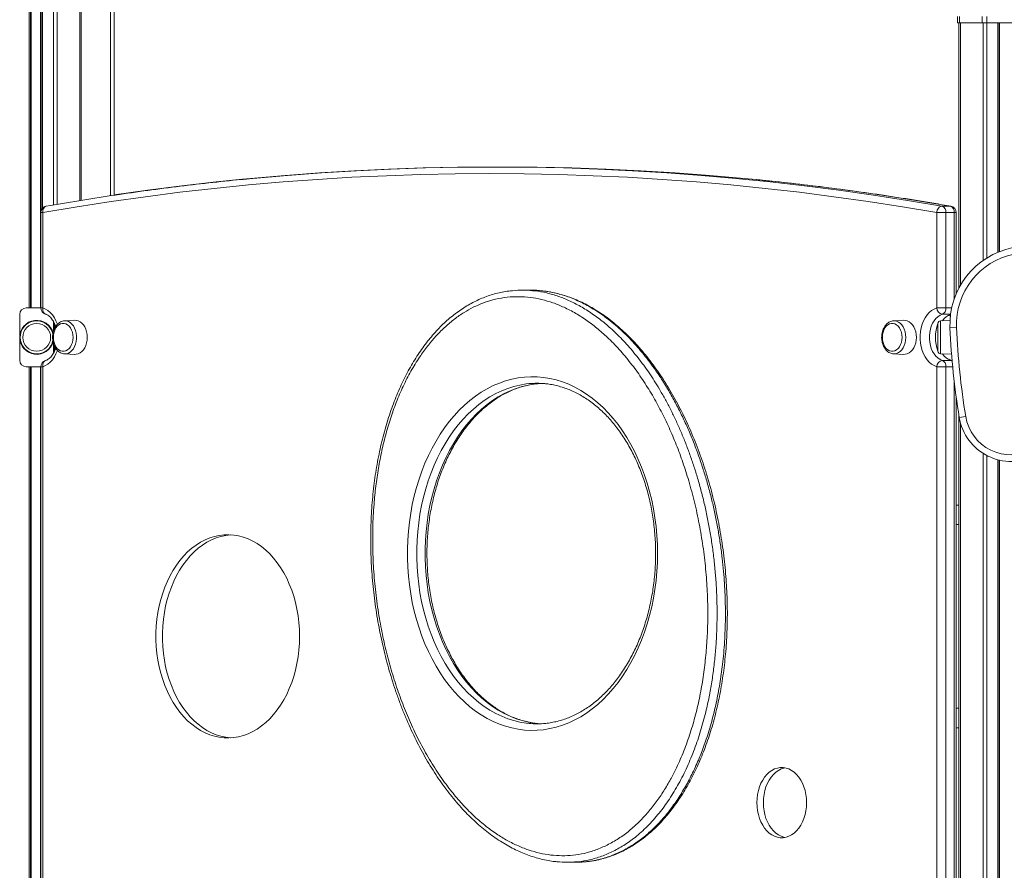
# Model space of a CAD drawing. Units: millimetres. Extents: x -11944 to 22326, y -5684 to 4845.
# Drawn here: x 7177 to 7928, y 3045 to 3694 of the extents above; entities that cross this region are included whole.
import ezdxf

# ---------------------------------------------------------------- set-up
doc = ezdxf.new("R2010")
doc.units = ezdxf.units.MM

msp = doc.modelspace()

# ---------------------------------------------------------------- linework, layer by layer
at = {"color": 8, "linetype": 'Continuous', "lineweight": 15}
for p, q in [((7183.9, 3474.15), (7183.9, 4749.08)), ((7185.23, 3474.15), (7185.23, 4745.61)), ((7192.57, 3474.15), (7192.57, 4743.72)), ((7193.9, 3550.04), (7193.9, 4746.5)), ((7202.25, 3552.67), (7202.25, 4744.36)), ((7205.07, 3553.15), (7205.07, 4743.33)), ((7222.36, 3556.06), (7222.36, 4734.43)), ((7245.81, 3559.72), (7245.81, 3896.65)), ((7894.7, 3691.65), (7894.7, 3491.4)), ((7911.99, 3691.65), (7911.99, 3510.34)), ((7914.82, 3691.65), (7914.82, 3512.22)), ((7923.16, 3691.65), (7923.16, 3516.57)), ((7924.49, 3691.65), (7924.49, 3517.12)), ((7887.33, 3551.76), (7886.9, 3551.8)), ((7192.74, 3546.84), (7194.2, 3546.84)), ((7890, 3481.14), (7890, 3546.84)), ((7891.46, 3546.84), (7890, 3546.84)), ((7192.74, 3474.1), (7194.2, 3474.1)), ((7883.63, 3474.1), (7888.01, 3474.1)), ((7887.16, 3469.22), (7880.87, 3469.22)), ((7202.45, 3456.58), (7202.45, 3463.69)), ((7203.15, 3458.39), (7203.15, 3462.34)), ((7879.46, 3464.26), (7879.46, 3439.04)), ((7202.45, 3439.57), (7202.45, 3446.71)), ((7203.15, 3440.94), (7203.15, 3444.91)), ((7183.9, 1741.65), (7183.9, 3429.15)), ((7185.23, 1741.65), (7185.23, 3429.15)), ((7192.57, 1741.65), (7192.57, 3429.15)), ((7192.74, 3429.2), (7194.2, 3429.2)), ((7888.72, 3429.2), (7883.63, 3429.2)), ((7890, 2950.4), (7890, 3417.15)), ((7894.7, 3386.17), (7894.7, 2445.34)), ((7911.99, 3363.05), (7911.99, 2476.44)), ((7914.82, 3361.44), (7914.82, 2481.76)), ((7923.16, 3358.24), (7923.16, 2497.88)), ((7924.49, 3357.92), (7924.49, 2500.51)), ((7891.46, 3323.65), (7893.53, 3323.65)), ((7891.46, 3153.65), (7893.53, 3153.65))]:
    msp.add_line(p, q, dxfattribs=at)
at = {"color": 7, "linetype": 'Continuous', "lineweight": 15}
for p, q in [((7184.9, 3474.15), (7184.9, 4748.56)), ((7192.9, 3548.1), (7192.9, 4746.5)), ((7223.53, 3556.24), (7223.53, 4733.4)), ((7248.81, 3896.65), (7248.81, 3560.16)), ((7892.53, 3696.65), (7892.53, 3691.65)), ((7892.53, 3691.65), (7894, 3691.65)), ((7893.53, 3691.65), (7893.53, 3489.27)), ((7894, 3696.65), (7894, 3691.65)), ((7894, 3691.65), (7911.28, 3691.65)), ((7911.28, 3696.65), (7911.28, 3691.65)), ((7911.28, 3691.65), (7914.82, 3691.65)), ((7914.82, 3696.65), (7914.82, 3691.65)), ((7914.82, 3691.65), (7941.51, 3691.65)), ((7924.16, 3691.65), (7924.16, 3516.98)), ((7538.92, 3581.65), (7537.13, 3581.65)), ((7545.28, 3581.65), (7538.92, 3581.65)), ((7880.53, 3551.8), (7886.9, 3551.8)), ((7192.74, 3546.84), (7192.74, 3474.1)), ((7194.2, 3546.84), (7194.2, 3474.1)), ((7876.56, 3474.1), (7876.56, 3546.84)), ((7883.63, 3546.84), (7876.56, 3546.84)), ((7883.63, 3546.84), (7883.63, 3474.1)), ((7883.63, 3546.84), (7890, 3546.84)), ((7891.46, 3484.92), (7891.46, 3546.84)), ((7566.71, 3487.7), (7560.34, 3487.7)), ((7181.57, 3474.15), (7192.74, 3474.15)), ((7883.63, 3474.1), (7876.56, 3474.1)), ((7176.57, 3434.15), (7176.57, 3469.15)), ((7218.63, 3464.64), (7210.81, 3464.26)), ((7851.49, 3464.64), (7843.67, 3464.26)), ((7877.53, 3451.65), (7877.53, 3462.26)), ((7886.73, 3464.52), (7879.46, 3464.26)), ((7891.69, 3459.04), (7886.7, 3458.83)), ((7877.53, 3441.04), (7877.53, 3451.65)), ((7210.81, 3439.04), (7218.63, 3438.66)), ((7210.96, 3439.04), (7210.81, 3439.04)), ((7843.67, 3439.04), (7843.46, 3439.06)), ((7843.67, 3439.04), (7851.49, 3438.66)), ((7879.46, 3439.04), (7887.9, 3438.74)), ((7181.57, 3429.15), (7192.74, 3429.15)), ((7184.9, 1741.65), (7184.9, 3429.15)), ((7192.74, 3429.2), (7192.74, 2950.4)), ((7194.2, 3429.2), (7194.2, 2950.4)), ((7876.56, 2950.4), (7876.56, 3429.2)), ((7883.63, 3429.2), (7876.56, 3429.2)), ((7880.87, 3434.08), (7887.23, 3434.08)), ((7883.63, 3429.2), (7883.63, 2950.4)), ((7888.3, 3433.85), (7887.96, 3433.97)), ((7891.46, 2950.4), (7891.46, 3405.61)), ((7893.53, 3391.8), (7893.53, 2443.31)), ((7893.76, 3390.44), (7898.69, 3391.25)), ((7924.16, 3357.99), (7924.16, 2499.86)), ((7891.46, 3308.65), (7893.53, 3308.65)), ((7891.46, 3168.65), (7893.53, 3168.65)), ((7594.56, 3050.89), (7600.93, 3050.89))]:
    msp.add_line(p, q, dxfattribs=at)
at = {"color": 7, "linetype": 'Continuous', "lineweight": 15, "flags": 128}
for points in [[(7537.13, 3581.65), (7510.79, 3581.47), (7484.45, 3580.94), (7458.11, 3580.06), (7431.78, 3578.82), (7405.46, 3577.23), (7379.15, 3575.29), (7352.86, 3572.99), (7346.69, 3572.4)], [(7347.07, 3572.26), (7354.64, 3572.99), (7380.93, 3575.29), (7407.24, 3577.23), (7433.56, 3578.82), (7459.89, 3580.06), (7486.23, 3580.94), (7512.57, 3581.47), (7538.92, 3581.65), (7565.26, 3581.47), (7591.6, 3580.94), (7617.94, 3580.06), (7644.27, 3578.82), (7670.59, 3577.23), (7696.9, 3575.29), (7723.2, 3572.99), (7730.79, 3572.26)], [(7738.64, 3572.11), (7729.56, 3572.99), (7703.27, 3575.29), (7676.96, 3577.23), (7650.64, 3578.82), (7624.31, 3580.06), (7597.97, 3580.94), (7571.63, 3581.47), (7545.28, 3581.65)], [(7876.56, 3546.84), (7850.44, 3551.24), (7824.28, 3555.3), (7798.1, 3559), (7771.9, 3562.35), (7745.67, 3565.35), (7719.43, 3568), (7693.17, 3570.29), (7666.89, 3572.24), (7640.6, 3573.82), (7614.31, 3575.06), (7588, 3575.94), (7561.69, 3576.47), (7535.38, 3576.65), (7509.07, 3576.47), (7482.76, 3575.94), (7456.46, 3575.06), (7430.16, 3573.82), (7403.88, 3572.24), (7377.6, 3570.29), (7351.34, 3568), (7325.09, 3565.35), (7298.87, 3562.35), (7272.67, 3559), (7246.48, 3555.3), (7220.33, 3551.24), (7194.2, 3546.84)], [(7880.53, 3551.8), (7879.83, 3551.71), (7879.15, 3551.42), (7878.5, 3550.96), (7877.91, 3550.35), (7877.4, 3549.6), (7877, 3548.74), (7876.71, 3547.81), (7876.56, 3546.84)], [(7876.56, 3429.2), (7874.55, 3430.03), (7872.64, 3431.21), (7870.84, 3432.74), (7869.2, 3434.57), (7867.74, 3436.69), (7866.49, 3439.06), (7865.46, 3441.63), (7864.67, 3444.38), (7864.14, 3447.24), (7863.87, 3450.17), (7863.87, 3453.13), (7864.14, 3456.06), (7864.67, 3458.92), (7865.46, 3461.67), (7866.49, 3464.24), (7867.74, 3466.61), (7869.2, 3468.73), (7870.84, 3470.56), (7872.64, 3472.09), (7874.55, 3473.27), (7876.56, 3474.1)], [(7880.87, 3469.22), (7879.13, 3468.49), (7877.49, 3467.41), (7875.97, 3466.02), (7874.61, 3464.34), (7873.43, 3462.4), (7872.45, 3460.25), (7871.7, 3457.92), (7871.19, 3455.46), (7870.94, 3452.93), (7870.94, 3450.37), (7871.19, 3447.84), (7871.7, 3445.38), (7872.45, 3443.05), (7873.43, 3440.9), (7874.61, 3438.96), (7875.97, 3437.28), (7877.49, 3435.89), (7879.13, 3434.81), (7880.87, 3434.08)], [(7217.27, 3451.65), (7217.14, 3453.6), (7216.76, 3455.48), (7216.14, 3457.24), (7215.31, 3458.8), (7214.28, 3460.12), (7213.11, 3461.15), (7211.81, 3461.86), (7210.45, 3462.22), (7209.07, 3462.22), (7207.71, 3461.86), (7206.41, 3461.15), (7205.24, 3460.12), (7204.21, 3458.8), (7203.38, 3457.24), (7202.76, 3455.48), (7202.38, 3453.6), (7202.25, 3451.65), (7202.38, 3449.7), (7202.76, 3447.82), (7203.38, 3446.06), (7204.21, 3444.5), (7205.24, 3443.18), (7206.41, 3442.15), (7207.71, 3441.44), (7209.07, 3441.08), (7210.45, 3441.08), (7211.81, 3441.44), (7213.11, 3442.15), (7214.28, 3443.18), (7215.31, 3444.5), (7216.14, 3446.06), (7216.76, 3447.82), (7217.14, 3449.7), (7217.27, 3451.65)], [(7228.15, 3451.65), (7228.02, 3453.79), (7227.65, 3455.87), (7227.04, 3457.84), (7226.21, 3459.63), (7225.18, 3461.21), (7223.98, 3462.53), (7222.65, 3463.56), (7221.21, 3464.25), (7219.71, 3464.61), (7218.63, 3464.64)], [(7835.12, 3451.65), (7835.24, 3449.7), (7835.62, 3447.82), (7836.24, 3446.06), (7837.07, 3444.5), (7838.1, 3443.18), (7839.28, 3442.15), (7840.57, 3441.44), (7841.93, 3441.08), (7843.31, 3441.08), (7844.67, 3441.44), (7845.97, 3442.15), (7847.14, 3443.18), (7848.17, 3444.5), (7849, 3446.06), (7849.62, 3447.82), (7850, 3449.7), (7850.13, 3451.65), (7850, 3453.6), (7849.62, 3455.48), (7849, 3457.24), (7848.17, 3458.8), (7847.14, 3460.12), (7845.97, 3461.15), (7844.67, 3461.86), (7843.31, 3462.22), (7841.93, 3462.22), (7840.57, 3461.86), (7839.28, 3461.15), (7838.1, 3460.12), (7837.07, 3458.8), (7836.24, 3457.24), (7835.62, 3455.48), (7835.24, 3453.6), (7835.12, 3451.65)], [(7851.49, 3438.66), (7852.57, 3438.69), (7854.07, 3439.05), (7855.51, 3439.75), (7856.84, 3440.77), (7858.04, 3442.09), (7859.07, 3443.67), (7859.9, 3445.46), (7860.51, 3447.43), (7860.88, 3449.51), (7861.01, 3451.65), (7860.88, 3453.79), (7860.51, 3455.87), (7859.9, 3457.84), (7859.07, 3459.63), (7858.04, 3461.21), (7856.84, 3462.53), (7855.51, 3463.56), (7854.07, 3464.25), (7852.57, 3464.61), (7851.49, 3464.64)], [(7218.63, 3438.66), (7219.71, 3438.69), (7221.21, 3439.05), (7222.65, 3439.75), (7223.98, 3440.77), (7225.18, 3442.09), (7226.21, 3443.67), (7227.04, 3445.46), (7227.65, 3447.43), (7228.02, 3449.51), (7228.15, 3451.65)], [(7663.46, 3286.58), (7663.34, 3279.69), (7662.96, 3272.82), (7662.34, 3265.98), (7661.47, 3259.19), (7660.36, 3252.48), (7659.01, 3245.85), (7657.42, 3239.33), (7655.6, 3232.94), (7653.55, 3226.68), (7651.27, 3220.58), (7648.78, 3214.65), (7646.08, 3208.92), (7643.17, 3203.38), (7640.07, 3198.06), (7636.78, 3192.97), (7633.31, 3188.13), (7629.67, 3183.54), (7625.87, 3179.22), (7621.92, 3175.18), (7617.83, 3171.43), (7613.6, 3167.98), (7609.26, 3164.85), (7604.81, 3162.03), (7600.27, 3159.53), (7595.64, 3157.37), (7590.94, 3155.54), (7586.18, 3154.05), (7581.37, 3152.91), (7576.52, 3152.12), (7571.66, 3151.68), (7566.78, 3151.59), (7561.91, 3151.86), (7557.05, 3152.47), (7552.23, 3153.44), (7547.44, 3154.75), (7542.71, 3156.41), (7538.04, 3158.41), (7533.45, 3160.74), (7528.95, 3163.4), (7524.55, 3166.38), (7520.27, 3169.67), (7516.11, 3173.27), (7512.09, 3177.16), (7508.21, 3181.34), (7504.49, 3185.8), (7500.93, 3190.52), (7497.55, 3195.48), (7494.36, 3200.69), (7491.35, 3206.12), (7488.55, 3211.76), (7485.95, 3217.6), (7483.56, 3223.61), (7481.4, 3229.79), (7479.46, 3236.12), (7477.76, 3242.58), (7476.28, 3249.15), (7475.05, 3255.82), (7474.06, 3262.58), (7473.32, 3269.39), (7472.82, 3276.25), (7472.57, 3283.14), (7472.57, 3290.03), (7472.82, 3296.92), (7473.32, 3303.78), (7474.06, 3310.59), (7475.05, 3317.34), (7476.28, 3324.02), (7477.76, 3330.59), (7479.46, 3337.05), (7481.4, 3343.38), (7483.56, 3349.56), (7485.95, 3355.57), (7488.55, 3361.41), (7491.35, 3367.05), (7494.36, 3372.48), (7497.55, 3377.68), (7500.93, 3382.65), (7504.49, 3387.37), (7508.21, 3391.82), (7512.09, 3396), (7516.11, 3399.9), (7520.27, 3403.5), (7524.55, 3406.79), (7528.95, 3409.77), (7533.45, 3412.43), (7538.04, 3414.76), (7542.71, 3416.76), (7547.44, 3418.41), (7552.23, 3419.73), (7557.05, 3420.69), (7561.91, 3421.31), (7566.78, 3421.57), (7571.66, 3421.48), (7576.52, 3421.04), (7581.37, 3420.25), (7586.18, 3419.11), (7590.94, 3417.63), (7595.64, 3415.8), (7600.27, 3413.64), (7604.81, 3411.14), (7609.26, 3408.32), (7613.6, 3405.18), (7617.83, 3401.73), (7621.92, 3397.99), (7625.87, 3393.95), (7629.67, 3389.63), (7633.31, 3385.04), (7636.78, 3380.2), (7640.07, 3375.11), (7643.17, 3369.79), (7646.08, 3364.25), (7648.78, 3358.51), (7651.27, 3352.59), (7653.55, 3346.49), (7655.6, 3340.23), (7657.42, 3333.83), (7659.01, 3327.32), (7660.36, 3320.69), (7661.47, 3313.98), (7662.34, 3307.19), (7662.96, 3300.35), (7663.34, 3293.48), (7663.46, 3286.58)], [(7571.84, 3416.3), (7574.32, 3416.48), (7574.72, 3416.51)], [(7390.21, 3223.39), (7390.09, 3228.63), (7389.71, 3233.84), (7389.09, 3239.01), (7388.22, 3244.1), (7387.11, 3249.1), (7385.76, 3253.98), (7384.19, 3258.73), (7382.39, 3263.31), (7380.38, 3267.71), (7378.16, 3271.91), (7375.75, 3275.88), (7373.15, 3279.62), (7370.38, 3283.1), (7367.45, 3286.31), (7364.37, 3289.23), (7361.16, 3291.85), (7357.84, 3294.15), (7354.41, 3296.14), (7350.89, 3297.79), (7347.3, 3299.11), (7343.66, 3300.07), (7339.98, 3300.69), (7336.28, 3300.96), (7332.58, 3300.87), (7328.88, 3300.43), (7325.22, 3299.63), (7321.61, 3298.49), (7318.05, 3297.01), (7314.58, 3295.19), (7311.2, 3293.04), (7307.93, 3290.57), (7304.78, 3287.8), (7301.78, 3284.74), (7298.93, 3281.39), (7296.24, 3277.78), (7293.73, 3273.92), (7291.42, 3269.83), (7289.3, 3265.53), (7287.39, 3261.04), (7285.71, 3256.37), (7284.24, 3251.56), (7283.02, 3246.61), (7282.03, 3241.56), (7281.28, 3236.43), (7280.78, 3231.24), (7280.53, 3226.01), (7280.53, 3220.77), (7280.78, 3215.54), (7281.28, 3210.35), (7282.03, 3205.22), (7283.02, 3200.17), (7284.24, 3195.22), (7285.71, 3190.41), (7287.39, 3185.74), (7289.3, 3181.25), (7291.42, 3176.95), (7293.73, 3172.86), (7296.24, 3169), (7298.93, 3165.39), (7301.78, 3162.05), (7304.78, 3158.98), (7307.93, 3156.21), (7311.2, 3153.74), (7314.58, 3151.59), (7318.05, 3149.77), (7321.61, 3148.29), (7325.22, 3147.15), (7328.88, 3146.36), (7332.58, 3145.91), (7336.28, 3145.83), (7339.98, 3146.09), (7343.66, 3146.71), (7347.3, 3147.68), (7350.89, 3148.99), (7354.41, 3150.64), (7357.84, 3152.63), (7361.16, 3154.94), (7364.37, 3157.56), (7367.45, 3160.48), (7370.38, 3163.68), (7373.15, 3167.16), (7375.75, 3170.9), (7378.16, 3174.88), (7380.38, 3179.07), (7382.39, 3183.47), (7384.19, 3188.06), (7385.76, 3192.8), (7387.11, 3197.68), (7388.22, 3202.68), (7389.09, 3207.77), (7389.71, 3212.94), (7390.09, 3218.15), (7390.21, 3223.39)], [(7337.83, 3300.89), (7337.53, 3300.87), (7333.83, 3300.43), (7330.17, 3299.63), (7326.56, 3298.49), (7323, 3297.01), (7319.53, 3295.19), (7316.15, 3293.04), (7312.88, 3290.57), (7309.73, 3287.8), (7306.73, 3284.74), (7303.88, 3281.39), (7301.19, 3277.78), (7298.68, 3273.92), (7296.37, 3269.83), (7294.25, 3265.53), (7292.34, 3261.04), (7290.65, 3256.37), (7289.19, 3251.56), (7287.97, 3246.61), (7286.98, 3241.56), (7286.23, 3236.43), (7285.73, 3231.24), (7285.48, 3226.01), (7285.48, 3220.77), (7285.73, 3215.54), (7286.23, 3210.35), (7286.98, 3205.22), (7287.97, 3200.17), (7289.19, 3195.22), (7290.65, 3190.41), (7292.34, 3185.74), (7294.25, 3181.25), (7296.37, 3176.95), (7298.68, 3172.86), (7301.19, 3169), (7303.88, 3165.39), (7306.73, 3162.05), (7309.73, 3158.98), (7312.88, 3156.21), (7316.15, 3153.74), (7319.53, 3151.59), (7323, 3149.77), (7326.56, 3148.29), (7330.17, 3147.15), (7333.83, 3146.36), (7337.53, 3145.91), (7337.83, 3145.89)], [(7574.72, 3156.66), (7574.32, 3156.68), (7571.76, 3156.87)], [(7777.21, 3096.43), (7777.09, 3099.54), (7776.7, 3102.61), (7776.07, 3105.6), (7775.2, 3108.47), (7774.09, 3111.17), (7772.78, 3113.67), (7771.26, 3115.94), (7769.57, 3117.94), (7767.73, 3119.66), (7765.76, 3121.06), (7763.69, 3122.12), (7761.54, 3122.84), (7759.35, 3123.2), (7757.15, 3123.2), (7754.96, 3122.84), (7752.81, 3122.12), (7750.74, 3121.06), (7748.77, 3119.66), (7746.92, 3117.94), (7745.23, 3115.94), (7743.72, 3113.67), (7742.4, 3111.17), (7741.3, 3108.47), (7740.43, 3105.6), (7739.79, 3102.61), (7739.41, 3099.54), (7739.28, 3096.43), (7739.41, 3093.31), (7739.79, 3090.24), (7740.43, 3087.25), (7741.3, 3084.39), (7742.4, 3081.69), (7743.72, 3079.19), (7745.23, 3076.92), (7746.92, 3074.91), (7748.77, 3073.2), (7750.74, 3071.8), (7752.81, 3070.73), (7754.96, 3070.01), (7757.15, 3069.65), (7759.35, 3069.65), (7761.54, 3070.01), (7763.69, 3070.73), (7765.76, 3071.8), (7767.73, 3073.2), (7769.57, 3074.91), (7771.26, 3076.92), (7772.78, 3079.19), (7774.09, 3081.69), (7775.2, 3084.39), (7776.07, 3087.25), (7776.7, 3090.24), (7777.09, 3093.31), (7777.21, 3096.43)], [(7760.72, 3123.02), (7759.9, 3122.84), (7757.76, 3122.12), (7755.69, 3121.06), (7753.72, 3119.66), (7751.87, 3117.94), (7750.18, 3115.94), (7748.67, 3113.67), (7747.35, 3111.17), (7746.25, 3108.47), (7745.38, 3105.6), (7744.74, 3102.61), (7744.36, 3099.54), (7744.23, 3096.43), (7744.36, 3093.31), (7744.74, 3090.24), (7745.38, 3087.25), (7746.25, 3084.39), (7747.35, 3081.69), (7748.67, 3079.19), (7750.18, 3076.92), (7751.87, 3074.91), (7753.72, 3073.2), (7755.69, 3071.8), (7757.76, 3070.73), (7759.9, 3070.01), (7760.72, 3069.84)]]:
    msp.add_lwpolyline(points, dxfattribs=at)
at = {"color": 8, "linetype": 'Continuous', "lineweight": 15, "flags": 128}
for points in [[(7346.69, 3572.4), (7326.58, 3570.34), (7300.32, 3567.33), (7274.08, 3563.98), (7248.81, 3560.41)], [(7730.79, 3572.26), (7749.47, 3570.34), (7775.73, 3567.33), (7801.97, 3563.98), (7828.19, 3560.27), (7854.37, 3556.21), (7880.53, 3551.8)], [(7886.9, 3551.8), (7860.74, 3556.21), (7834.55, 3560.27), (7808.34, 3563.98), (7782.1, 3567.33), (7755.84, 3570.34), (7738.64, 3572.11)], [(7196.88, 3551.76), (7196.62, 3551.71), (7195.98, 3551.42), (7195.41, 3550.96), (7194.93, 3550.35), (7194.56, 3549.6), (7194.31, 3548.74), (7194.19, 3547.81), (7194.2, 3546.84)], [(7196.22, 3469.34), (7195.68, 3469.59), (7195.14, 3470.04), (7194.7, 3470.65), (7194.37, 3471.39), (7194.18, 3472.23), (7194.12, 3473.15), (7194.2, 3474.1)], [(7194.2, 3474.1), (7196.21, 3473.27), (7198.13, 3472.09), (7199.92, 3470.56), (7201.56, 3468.73), (7203.02, 3466.61), (7204.28, 3464.24), (7205.31, 3461.67), (7205.34, 3461.57)], [(7210.85, 3464.26), (7212.26, 3464.16), (7213.74, 3463.71), (7215.14, 3462.91), (7216.43, 3461.79), (7217.56, 3460.38), (7218.51, 3458.71), (7219.25, 3456.85), (7219.76, 3454.83), (7220.01, 3452.72), (7220.01, 3450.58), (7219.76, 3448.47), (7219.25, 3446.45), (7218.51, 3444.59), (7217.56, 3442.92), (7216.43, 3441.51), (7215.14, 3440.39), (7213.74, 3439.59), (7212.26, 3439.14), (7210.96, 3439.04)], [(7843.65, 3464.25), (7844.36, 3464.25), (7845.86, 3463.98), (7847.31, 3463.35), (7848.66, 3462.39), (7849.88, 3461.12), (7850.93, 3459.57), (7851.77, 3457.8), (7852.4, 3455.85), (7852.78, 3453.78), (7852.9, 3451.65)], [(7852.9, 3451.65), (7852.78, 3449.52), (7852.4, 3447.45), (7851.77, 3445.5), (7850.93, 3443.73), (7849.88, 3442.18), (7848.66, 3440.91), (7847.31, 3439.95), (7845.86, 3439.32), (7844.36, 3439.05), (7843.67, 3439.04)], [(7205.34, 3441.73), (7205.31, 3441.63), (7204.28, 3439.06), (7203.02, 3436.69), (7201.56, 3434.57), (7199.92, 3432.74), (7198.13, 3431.21), (7196.21, 3430.03), (7194.2, 3429.2)], [(7196.22, 3433.96), (7195.68, 3433.71), (7195.14, 3433.26), (7194.7, 3432.65), (7194.37, 3431.91), (7194.18, 3431.07), (7194.12, 3430.15), (7194.2, 3429.2)], [(7887.96, 3433.97), (7887.91, 3433.99), (7887.23, 3434.08)], [(7565.46, 3416.3), (7563.19, 3416.05), (7558.45, 3415.26), (7553.75, 3414.13), (7549.09, 3412.65), (7544.5, 3410.83), (7539.97, 3408.68), (7535.53, 3406.2), (7531.19, 3403.39), (7526.96, 3400.28), (7522.85, 3396.85), (7518.87, 3393.13), (7515.03, 3389.12), (7511.34, 3384.83), (7507.81, 3380.28), (7504.46, 3375.48), (7501.29, 3370.43), (7498.31, 3365.16), (7495.52, 3359.68), (7492.94, 3354), (7490.57, 3348.14), (7488.42, 3342.12), (7486.5, 3335.94), (7484.8, 3329.63), (7483.34, 3323.21), (7482.11, 3316.69), (7481.13, 3310.08), (7480.39, 3303.41), (7479.89, 3296.7), (7479.64, 3289.96), (7479.64, 3283.21), (7479.89, 3276.47), (7480.39, 3269.75), (7481.13, 3263.09), (7482.11, 3256.48), (7483.34, 3249.96), (7484.8, 3243.53), (7486.5, 3237.22), (7488.42, 3231.05), (7490.57, 3225.02), (7492.94, 3219.16), (7495.52, 3213.48), (7498.31, 3208), (7501.29, 3202.73), (7504.46, 3197.69), (7507.81, 3192.89), (7511.34, 3188.34), (7515.03, 3184.05), (7518.87, 3180.04), (7522.85, 3176.32), (7526.96, 3172.89), (7531.19, 3169.77), (7535.53, 3166.97), (7539.97, 3164.49), (7544.5, 3162.34), (7549.09, 3160.52), (7553.75, 3159.04), (7558.45, 3157.91), (7563.19, 3157.12), (7565.43, 3156.87)], [(7571.76, 3156.87), (7569.56, 3157.12), (7564.82, 3157.91), (7560.11, 3159.04), (7555.46, 3160.52), (7550.86, 3162.34), (7546.34, 3164.49), (7541.9, 3166.97), (7537.56, 3169.77), (7533.32, 3172.89), (7529.21, 3176.32), (7525.23, 3180.04), (7521.39, 3184.05), (7517.7, 3188.34), (7514.18, 3192.89), (7510.83, 3197.69), (7507.65, 3202.73), (7504.67, 3208), (7501.89, 3213.48), (7499.31, 3219.16), (7496.94, 3225.02), (7494.79, 3231.05), (7492.86, 3237.22), (7491.16, 3243.53), (7489.7, 3249.96), (7488.48, 3256.48), (7487.49, 3263.09), (7486.75, 3269.75), (7486.26, 3276.47), (7486.01, 3283.21), (7486.01, 3289.96), (7486.26, 3296.7), (7486.75, 3303.41), (7487.49, 3310.08), (7488.48, 3316.69), (7489.7, 3323.21), (7491.16, 3329.63), (7492.86, 3335.94), (7494.79, 3342.12), (7496.94, 3348.14), (7499.31, 3354), (7501.89, 3359.68), (7504.67, 3365.16), (7507.65, 3370.43), (7510.83, 3375.48), (7514.18, 3380.28), (7517.7, 3384.83), (7521.39, 3389.12), (7525.23, 3393.13), (7529.21, 3396.85), (7533.32, 3400.28), (7537.56, 3403.39), (7541.9, 3406.2), (7546.34, 3408.68), (7550.86, 3410.83), (7555.46, 3412.65), (7560.11, 3414.13), (7564.82, 3415.26), (7569.56, 3416.05), (7571.84, 3416.3)]]:
    msp.add_lwpolyline(points, dxfattribs=at)
at = {"color": 7, "linetype": 'Continuous', "lineweight": 15}
msp.add_circle((7189.57, 3451.65), 10.61, dxfattribs=at)
for centre, radius, start, end in [((7197.74, 3546.84), 5, 99.94991, 180), ((7878.95, 3547.36), 4.71, 353.63224, 70.36314), ((7885.31, 3547.36), 4.71, 353.63224, 70.36314), ((7886.46, 3546.84), 5, 0, 80.05009), ((7946.64, 3461.35), 60, 101.5988, 182.41366), ((7946.64, 3461.35), 55, 101.5988, 182.41366), ((7181.57, 3469.15), 5, 90, 180), ((7197.74, 3474.1), 5, 180, 252.51712), ((7881.84, 3474.42), 5.29, 183.43141, 259.38783), ((7878.73, 3473.65), 4.92, 295.69195, 5.20619), ((7189.57, 3451.65), 13, 14.47609, 180), ((7904.7, 3451.65), 29.17, 158.659, 201.341), ((7879.53, 3462.26), 2, 92, 180), ((8452.33, 3482.67), 566.14, 182.41366, 189.37608), ((8452.33, 3482.67), 561.14, 182.41366, 189.37608), ((7189.57, 3451.65), 13, 180, 345.13401), ((7879.53, 3441.04), 2, 180, 268), ((7181.57, 3434.15), 5, 180, 270), ((7197.74, 3429.2), 5, 107.48288, 180), ((7881.84, 3428.88), 5.29, 100.61217, 176.56859), ((7878.73, 3429.65), 4.92, 354.79381, 64.30805), ((7571.54, 3351.5), 65.08, 84.86595, 95.35392), ((7933.22, 3396.95), 40, 189.37608, 298.27078), ((7933.22, 3396.95), 35, 189.37608, 298.27078), ((7571.54, 3221.69), 65.11, 264.61528, 275.63551)]:
    msp.add_arc(centre, radius, start, end, dxfattribs=at)
at = {"color": 8, "linetype": 'Continuous', "lineweight": 15}
for centre, radius, start, end in [((7891.46, 3457.34), 12.61, 109.58636, 146.41269), ((7189.57, 3451.65), 12.61, 10.95497, 350.10737), ((7891.59, 3446.12), 12.81, 213.88247, 250.11852), ((7886.24, 3431.09), 3.15, 48.16557, 71.6036)]:
    msp.add_arc(centre, radius, start, end, dxfattribs=at)
at = {"color": 7, "linetype": 'Continuous', "lineweight": 15}
for points, knots in [([(7346.82, 3572.24), (7346.45, 3572.21), (7337.79, 3571.41), (7320.85, 3569.56), (7296.02, 3566.67), (7271.22, 3563.42), (7246.43, 3559.87), (7221.65, 3556.02), (7205.14, 3553.18), (7196.88, 3551.76)], [0, 0, 0, 0, 0.0074929, 0.1728392, 0.3381862, 0.5035341, 0.6688828, 0.8342326, 1, 1, 1, 1]), ([(7887.33, 3551.76), (7882.98, 3552.52), (7870.4, 3554.7), (7849.55, 3558.07), (7824.77, 3561.77), (7799.98, 3565.16), (7775.16, 3568.22), (7754.79, 3570.53), (7742.69, 3571.69), (7738.88, 3572.06)], [0, 0, 0, 0, 0.088013, 0.255038, 0.422061, 0.589084, 0.756105, 0.923126, 1, 1, 1, 1]), ([(7552.69, 3487.27), (7555.48, 3487.5), (7560.62, 3487.93), (7565.75, 3487.45), (7568.11, 3487.23)], [0, 0, 0, 0, 0.5417445, 1, 1, 1, 1]), ([(7574.33, 3487.17), (7573.02, 3487.35), (7570.49, 3487.7), (7567.94, 3487.68), (7566.71, 3487.66)], [0, 0, 0, 0, 0.5144228, 1, 1, 1, 1]), ([(7552.44, 3487.27), (7551.59, 3487.19), (7549.09, 3486.97), (7544.97, 3486.25), (7540.09, 3485.14), (7535.27, 3483.7), (7530.51, 3481.97), (7525.84, 3479.92), (7521.24, 3477.59), (7516.7, 3474.94), (7512.24, 3472.01), (7507.9, 3468.8), (7503.7, 3465.34), (7499.62, 3461.6), (7495.64, 3457.58), (7491.74, 3453.25), (7487.93, 3448.64), (7484.24, 3443.74), (7480.67, 3438.57), (7477.23, 3433.14), (7473.93, 3427.46), (7470.79, 3421.55), (7467.82, 3415.42), (7465.02, 3409.1), (7462.38, 3402.55), (7459.89, 3395.75), (7457.56, 3388.71), (7455.41, 3381.45), (7453.43, 3373.98), (7451.64, 3366.32), (7450.03, 3358.47), (7448.62, 3350.46), (7447.41, 3342.29), (7446.41, 3333.98), (7445.61, 3325.52), (7445.02, 3316.92), (7444.64, 3308.2), (7444.49, 3299.41), (7444.55, 3290.56), (7444.83, 3281.65), (7445.34, 3272.7), (7446.08, 3263.72), (7447.03, 3254.73), (7448.22, 3245.74), (7449.63, 3236.77), (7451.26, 3227.82), (7453.11, 3218.93), (7455.18, 3210.1), (7457.47, 3201.36), (7459.97, 3192.72), (7462.68, 3184.2), (7465.6, 3175.82), (7468.71, 3167.6), (7472, 3159.58), (7475.48, 3151.75), (7479.12, 3144.14), (7482.94, 3136.77), (7486.9, 3129.65), (7491.01, 3122.79), (7495.25, 3116.2), (7499.63, 3109.9), (7504.12, 3103.89), (7508.72, 3098.18), (7513.42, 3092.78), (7518.22, 3087.69), (7523.11, 3082.91), (7528.08, 3078.44), (7533.14, 3074.29), (7538.26, 3070.46), (7543.41, 3066.98), (7548.59, 3063.85), (7553.76, 3061.08), (7558.97, 3058.63), (7564.2, 3056.51), (7569.44, 3054.73), (7574.66, 3053.28), (7579.86, 3052.19), (7583.83, 3051.54), (7586.07, 3051.36), (7586.58, 3051.32)], [0, 0, 0, 0, 0.00573, 0.01685, 0.027928, 0.038995, 0.05009, 0.061048, 0.072064, 0.083191, 0.094361, 0.105484, 0.116491, 0.127502, 0.138687, 0.150017, 0.161491, 0.173101, 0.18484, 0.196696, 0.208654, 0.220696, 0.232803, 0.244951, 0.257178, 0.269714, 0.282411, 0.295274, 0.308305, 0.3215, 0.334857, 0.348367, 0.362019, 0.375795, 0.389726, 0.403914, 0.4182, 0.432587, 0.447076, 0.461666, 0.476356, 0.491142, 0.506019, 0.520981, 0.536019, 0.551126, 0.566289, 0.581499, 0.596742, 0.612005, 0.627276, 0.642566, 0.657771, 0.672929, 0.68802, 0.703024, 0.717925, 0.732706, 0.747358, 0.761869, 0.776233, 0.790446, 0.804506, 0.818413, 0.83217, 0.845781, 0.859254, 0.872595, 0.885817, 0.898923, 0.9116, 0.92417, 0.936617, 0.948923, 0.961078, 0.973073, 0.984904, 0.996572, 1, 1, 1, 1]), ([(7625.04, 3064.03), (7627.95, 3065.6), (7633.78, 3068.76), (7641.74, 3074.67), (7649.02, 3081.18), (7655.6, 3088.19), (7661.8, 3095.9), (7667.58, 3104.22), (7671.57, 3110.87), (7675.84, 3118.67), (7680.28, 3127.77), (7685.6, 3140.94), (7690.15, 3154.67), (7693.92, 3168.79), (7696.91, 3183.19), (7699.18, 3197.82), (7700.76, 3212.66), (7701.67, 3227.62), (7701.93, 3242.6), (7701.52, 3258.38), (7700.33, 3274.93), (7698.26, 3292.17), (7695.39, 3309.2), (7691.75, 3325.92), (7687.55, 3341.57), (7682.88, 3356.14), (7677.87, 3369.69), (7672.3, 3382.81), (7666.21, 3395.43), (7659.49, 3407.69), (7652.11, 3419.5), (7644.05, 3430.77), (7635.47, 3441.21), (7626.83, 3450.25), (7618.26, 3457.95), (7609.83, 3464.43), (7601.11, 3470.06), (7592.36, 3474.63), (7583.65, 3478.15), (7575.02, 3480.68), (7566.28, 3482.27), (7557.48, 3482.87), (7548.66, 3482.42), (7539.87, 3480.91), (7531.21, 3478.35), (7523.17, 3474.91), (7515.58, 3470.68), (7508.46, 3465.75), (7501.46, 3459.87), (7494.78, 3453.23), (7488.49, 3445.91), (7482.15, 3437.32), (7475.9, 3427.31), (7469.88, 3415.82), (7464.55, 3403.67), (7459.95, 3391.1), (7456.08, 3378.21), (7452.88, 3365.08), (7450.29, 3351.66), (7448.31, 3338.04), (7446.8, 3322.94), (7445.96, 3306.35), (7445.99, 3288.32), (7446.93, 3270.31), (7448.74, 3252.45), (7451.33, 3235.35), (7454.6, 3219.04), (7458.45, 3203.52), (7462.97, 3188.35), (7468.12, 3173.6), (7474.03, 3159.07), (7480.73, 3144.83), (7488.26, 3131), (7496.45, 3117.95), (7504.82, 3106.46), (7513.24, 3096.44), (7521.58, 3087.8), (7530.32, 3079.99), (7539.04, 3073.41), (7547.66, 3068.01), (7556.11, 3063.69), (7564.76, 3060.23), (7573.4, 3057.76), (7582, 3056.28), (7590.5, 3055.75), (7599, 3056.16), (7607.64, 3057.59), (7616.37, 3060.07), (7622.15, 3062.71), (7625.04, 3064.03)], [0, 0, 0, 0, 0.010676, 0.021353, 0.030719, 0.040125, 0.049548, 0.058962, 0.068334, 0.070642, 0.082836, 0.095073, 0.107317, 0.119521, 0.131554, 0.143635, 0.155747, 0.167866, 0.179965, 0.19201, 0.206078, 0.220192, 0.234323, 0.24844, 0.262511, 0.274818, 0.287156, 0.299504, 0.311839, 0.324142, 0.337041, 0.349972, 0.362897, 0.37579, 0.386709, 0.397655, 0.408596, 0.41951, 0.42954, 0.4396, 0.449656, 0.459681, 0.469743, 0.479843, 0.48994, 0.5, 0.508581, 0.517832, 0.527125, 0.536434, 0.545733, 0.554989, 0.566485, 0.578022, 0.589565, 0.60107, 0.612242, 0.62345, 0.634676, 0.645894, 0.657076, 0.671573, 0.686124, 0.700699, 0.715261, 0.729766, 0.743003, 0.756277, 0.769563, 0.782836, 0.796071, 0.810123, 0.824211, 0.838293, 0.852339, 0.864116, 0.875921, 0.887721, 0.899491, 0.909724, 0.919982, 0.930237, 0.940463, 0.950144, 0.959854, 0.969561, 0.979237, 0.989619, 1, 1, 1, 1]), ([(7579.78, 3486.56), (7578.85, 3486.72), (7577.12, 3487.03), (7575.38, 3487.17), (7574.57, 3487.24)], [0, 0, 0, 0, 0.5379, 1, 1, 1, 1]), ([(7608.86, 3051.33), (7609.66, 3051.4), (7612.13, 3051.62), (7615.14, 3052.14), (7618.22, 3052.78), (7621.26, 3053.5), (7625.35, 3054.67), (7630.1, 3056.36), (7634.77, 3058.34), (7639.37, 3060.63), (7643.9, 3063.22), (7648.35, 3066.1), (7652.71, 3069.28), (7656.96, 3072.74), (7661.13, 3076.5), (7665.19, 3080.53), (7669.12, 3084.82), (7672.91, 3089.36), (7676.57, 3094.16), (7680.11, 3099.24), (7683.54, 3104.6), (7686.83, 3110.23), (7690, 3116.12), (7693.01, 3122.25), (7695.87, 3128.63), (7698.57, 3135.23), (7701.1, 3142.04), (7703.44, 3149.04), (7705.62, 3156.26), (7707.62, 3163.7), (7709.45, 3171.35), (7711.08, 3179.17), (7712.51, 3187.14), (7713.74, 3195.27), (7714.77, 3203.53), (7715.59, 3211.94), (7716.2, 3220.47), (7716.59, 3229.12), (7716.77, 3237.88), (7716.73, 3246.72), (7716.47, 3255.64), (7715.99, 3264.62), (7715.28, 3273.63), (7714.34, 3282.66), (7713.19, 3291.7), (7711.8, 3300.71), (7710.2, 3309.69), (7708.37, 3318.63), (7706.32, 3327.5), (7704.06, 3336.29), (7701.59, 3344.94), (7698.92, 3353.46), (7696.04, 3361.82), (7692.98, 3370.01), (7689.73, 3378.01), (7686.3, 3385.81), (7682.69, 3393.39), (7678.92, 3400.75), (7674.99, 3407.87), (7670.9, 3414.74), (7666.67, 3421.36), (7662.3, 3427.72), (7657.79, 3433.82), (7653.16, 3439.62), (7648.44, 3445.1), (7643.63, 3450.26), (7638.75, 3455.1), (7633.78, 3459.61), (7628.75, 3463.8), (7623.67, 3467.65), (7618.54, 3471.17), (7613.37, 3474.35), (7608.19, 3477.18), (7603, 3479.67), (7597.81, 3481.8), (7592.63, 3483.61), (7587.42, 3485.06), (7583.59, 3485.97), (7581.48, 3486.29), (7581.13, 3486.35)], [0, 0, 0, 0, 0.005525, 0.016872, 0.020655, 0.026784, 0.038, 0.049156, 0.060294, 0.071449, 0.08265, 0.093939, 0.105169, 0.116492, 0.12793, 0.139437, 0.150961, 0.162447, 0.174037, 0.185791, 0.197699, 0.20976, 0.221974, 0.234334, 0.246834, 0.259462, 0.272204, 0.285043, 0.297937, 0.311249, 0.324638, 0.338152, 0.3518, 0.365588, 0.379524, 0.393611, 0.40785, 0.422242, 0.436784, 0.45147, 0.466293, 0.481244, 0.496308, 0.511472, 0.526717, 0.542023, 0.557382, 0.572835, 0.588349, 0.603861, 0.619352, 0.634812, 0.650226, 0.665585, 0.680876, 0.696092, 0.711224, 0.726266, 0.741214, 0.756065, 0.770816, 0.785468, 0.800022, 0.814484, 0.828711, 0.84273, 0.856601, 0.87031, 0.883847, 0.897204, 0.910377, 0.923365, 0.936171, 0.948814, 0.961119, 0.97335, 0.985505, 0.997564, 1, 1, 1, 1]), ([(7196.24, 3469.33), (7196.43, 3469.26), (7197.03, 3469.06), (7198.08, 3468.53), (7199.35, 3467.6), (7200.6, 3466.38), (7201.75, 3464.92), (7202.77, 3463.22), (7203.57, 3461.59), (7203.95, 3460.47), (7204.09, 3460.04)], [0, 0, 0, 0, 0.067444, 0.207285, 0.355951, 0.498892, 0.638743, 0.777249, 0.915347, 1, 1, 1, 1]), ([(7885.73, 3468.19), (7885.95, 3468.35), (7886.45, 3468.71), (7886.94, 3468.91), (7887.2, 3469.02)], [0, 0, 0, 0, 0.455603, 1, 1, 1, 1]), ([(7210.86, 3464.22), (7210.54, 3464.21), (7209.71, 3464.18), (7208.41, 3463.78), (7207.01, 3463.07), (7205.72, 3462.08), (7204.56, 3460.83), (7203.57, 3459.34), (7202.75, 3457.66), (7202.15, 3455.81), (7201.77, 3453.87), (7201.63, 3451.86), (7201.72, 3449.85), (7202.06, 3447.88), (7202.62, 3446), (7203.4, 3444.25), (7204.4, 3442.68), (7205.58, 3441.35), (7206.93, 3440.28), (7208.39, 3439.53), (7209.76, 3439.11), (7210.63, 3439.08), (7210.98, 3439.07)], [0, 0, 0, 0, 0.031345, 0.080475, 0.129808, 0.179836, 0.230765, 0.282499, 0.33477, 0.387308, 0.439922, 0.492562, 0.545252, 0.598036, 0.650957, 0.704052, 0.757298, 0.810498, 0.863317, 0.915334, 0.966255, 1, 1, 1, 1]), ([(7843.65, 3464.25), (7843.17, 3464.2), (7842.19, 3464.1), (7840.77, 3463.56), (7839.4, 3462.75), (7838.16, 3461.66), (7837.05, 3460.33), (7836.12, 3458.76), (7835.38, 3457.02), (7834.85, 3455.13), (7834.57, 3453.32), (7834.54, 3452.15), (7834.53, 3451.65)], [0, 0, 0, 0, 0.0938068, 0.1928966, 0.2927984, 0.3943243, 0.4976597, 0.6024483, 0.7081126, 0.8141591, 0.9202884, 1, 1, 1, 1]), ([(7834.53, 3451.65), (7834.54, 3451.29), (7834.56, 3450.26), (7834.77, 3448.57), (7835.25, 3446.65), (7835.96, 3444.85), (7836.88, 3443.21), (7838, 3441.79), (7839.3, 3440.62), (7840.72, 3439.76), (7842.12, 3439.22), (7843.04, 3439.13), (7843.43, 3439.09)], [0, 0, 0, 0, 0.05842, 0.166289, 0.274482, 0.383014, 0.491894, 0.600865, 0.709334, 0.816464, 0.921499, 1, 1, 1, 1]), ([(7204.1, 3443.23), (7203.86, 3442.57), (7203.36, 3441.24), (7202.43, 3439.46), (7201.37, 3437.87), (7200.23, 3436.53), (7199.02, 3435.44), (7197.78, 3434.61), (7196.85, 3434.17), (7196.34, 3434), (7196.24, 3433.97)], [0, 0, 0, 0, 0.134147, 0.271217, 0.407973, 0.544731, 0.682115, 0.82132, 0.964282, 1, 1, 1, 1]), ([(7887.96, 3433.97), (7887.77, 3434.04), (7887.17, 3434.25), (7886.42, 3434.59), (7885.87, 3435.01), (7885.73, 3435.11)], [0, 0, 0, 0, 0.264345, 0.812447, 1, 1, 1, 1]), ([(7572, 3156.89), (7571.72, 3156.91), (7569.96, 3157.02), (7566.74, 3157.55), (7562.34, 3158.48), (7557.98, 3159.74), (7553.67, 3161.31), (7549.42, 3163.18), (7545.24, 3165.35), (7541.15, 3167.81), (7537.14, 3170.55), (7533.22, 3173.57), (7529.42, 3176.87), (7525.73, 3180.42), (7522.17, 3184.23), (7518.74, 3188.29), (7515.45, 3192.59), (7512.31, 3197.11), (7509.33, 3201.85), (7506.51, 3206.8), (7503.86, 3211.94), (7501.39, 3217.26), (7499.11, 3222.75), (7497.01, 3228.4), (7495.11, 3234.18), (7493.41, 3240.1), (7491.91, 3246.13), (7490.63, 3252.26), (7489.55, 3258.47), (7488.69, 3264.76), (7488.05, 3271.09), (7487.63, 3277.47), (7487.42, 3283.86), (7487.44, 3290.27), (7487.68, 3296.66), (7488.13, 3303.03), (7488.81, 3309.36), (7489.7, 3315.63), (7490.81, 3321.83), (7492.13, 3327.95), (7493.65, 3333.96), (7495.38, 3339.86), (7497.31, 3345.63), (7499.43, 3351.25), (7501.75, 3356.71), (7504.24, 3362), (7506.91, 3367.11), (7509.75, 3372.02), (7512.76, 3376.72), (7515.91, 3381.21), (7519.22, 3385.46), (7522.66, 3389.48), (7526.23, 3393.24), (7529.92, 3396.75), (7533.73, 3400), (7537.63, 3402.98), (7541.64, 3405.67), (7545.72, 3408.09), (7549.89, 3410.21), (7554.12, 3412.04), (7558.42, 3413.56), (7562.76, 3414.8), (7567.15, 3415.69), (7570.25, 3416.18), (7571.9, 3416.28), (7572.07, 3416.3)], [0, 0, 0, 0, 0.003108, 0.01971, 0.036296, 0.052857, 0.069387, 0.085882, 0.10234, 0.118762, 0.135151, 0.151509, 0.167841, 0.18415, 0.200441, 0.216716, 0.232981, 0.249237, 0.265487, 0.281733, 0.297977, 0.31422, 0.330463, 0.346706, 0.362951, 0.379197, 0.395444, 0.411694, 0.427945, 0.444197, 0.46045, 0.476704, 0.492959, 0.509214, 0.525469, 0.541722, 0.557975, 0.574226, 0.590475, 0.606722, 0.622967, 0.639209, 0.655448, 0.671684, 0.687919, 0.704151, 0.720381, 0.736611, 0.752842, 0.769073, 0.785309, 0.801549, 0.817798, 0.834059, 0.850334, 0.866628, 0.882946, 0.89929, 0.915667, 0.932078, 0.948526, 0.965013, 0.981535, 0.998091, 1, 1, 1, 1]), ([(7577.14, 3416.3), (7577.59, 3416.27), (7579.53, 3416.13), (7582.93, 3415.58), (7587.33, 3414.63), (7591.68, 3413.35), (7595.99, 3411.77), (7600.24, 3409.88), (7604.41, 3407.7), (7608.51, 3405.22), (7612.51, 3402.47), (7616.42, 3399.43), (7620.21, 3396.12), (7623.89, 3392.55), (7627.45, 3388.72), (7630.87, 3384.65), (7634.16, 3380.34), (7637.29, 3375.81), (7640.26, 3371.06), (7643.07, 3366.1), (7645.71, 3360.95), (7648.17, 3355.62), (7650.45, 3350.12), (7652.53, 3344.47), (7654.42, 3338.67), (7656.11, 3332.75), (7657.6, 3326.72), (7658.87, 3320.58), (7659.93, 3314.36), (7660.78, 3308.08), (7661.41, 3301.74), (7661.82, 3295.36), (7661.98, 3290.3), (7661.99, 3287.38), (7662, 3286.58)], [0, 0, 0, 0, 0.010234, 0.0433699, 0.0764726, 0.109525, 0.1425147, 0.1754342, 0.2082808, 0.241056, 0.2737641, 0.3064118, 0.3390069, 0.3715573, 0.4040712, 0.4365561, 0.4690185, 0.5014644, 0.5338987, 0.5663254, 0.5987479, 0.6311688, 0.6635892, 0.6960109, 0.7284349, 0.7608618, 0.793292, 0.8257255, 0.8581621, 0.8906015, 0.9230432, 0.9554864, 0.9879307, 1, 1, 1, 1]), ([(7662, 3286.58), (7661.99, 3285.47), (7661.97, 3282.22), (7661.78, 3276.84), (7661.33, 3270.47), (7660.67, 3264.14), (7659.79, 3257.86), (7658.69, 3251.66), (7657.39, 3245.54), (7655.87, 3239.52), (7654.15, 3233.62), (7652.23, 3227.84), (7650.12, 3222.21), (7647.82, 3216.74), (7645.33, 3211.44), (7642.67, 3206.32), (7639.84, 3201.4), (7636.84, 3196.69), (7633.69, 3192.19), (7630.4, 3187.92), (7626.96, 3183.9), (7623.4, 3180.12), (7619.71, 3176.59), (7615.92, 3173.33), (7612.01, 3170.34), (7608.01, 3167.63), (7603.93, 3165.2), (7599.77, 3163.06), (7595.54, 3161.22), (7591.25, 3159.68), (7586.91, 3158.43), (7582.52, 3157.52), (7579.45, 3157.02), (7577.83, 3156.91), (7577.69, 3156.9)], [0, 0, 0, 0, 0.017028, 0.049604, 0.082179, 0.114753, 0.147324, 0.17989, 0.212453, 0.24501, 0.277562, 0.310109, 0.342651, 0.375187, 0.40772, 0.44025, 0.472778, 0.505306, 0.537838, 0.570376, 0.602925, 0.63549, 0.668078, 0.700695, 0.73335, 0.76605, 0.798805, 0.831623, 0.86451, 0.897472, 0.93051, 0.963622, 0.996799, 1, 1, 1, 1]), ([(7602.13, 3051.3), (7599.5, 3051.09), (7594.4, 3050.67), (7589.3, 3051.12), (7586.82, 3051.34)], [0, 0, 0, 0, 0.514359, 1, 1, 1, 1]), ([(7600.93, 3050.91), (7602.61, 3050.91), (7605.18, 3050.93), (7607.73, 3051.22), (7608.61, 3051.32)], [0, 0, 0, 0, 0.657092, 1, 1, 1, 1])]:
    msp.add_open_spline(points, degree=3, knots=knots, dxfattribs=at)
at = {"color": 8, "linetype": 'Continuous', "lineweight": 15}
for points, knots in [([(7568.11, 3487.23), (7568.73, 3487.2), (7572.34, 3486.99), (7578.96, 3485.61), (7587.9, 3483.08), (7596.91, 3479.42), (7605.88, 3474.75), (7614.8, 3469.02), (7623.48, 3462.36), (7632.29, 3454.46), (7641.1, 3445.25), (7649.85, 3434.64), (7658.12, 3423.09), (7664.78, 3412.44), (7670.03, 3403.11), (7674.05, 3395.36), (7677.88, 3387.39), (7681.53, 3379.17), (7684.98, 3370.71), (7688.23, 3362.02), (7691.27, 3353.16), (7694.18, 3343.8), (7696.93, 3333.95), (7699.49, 3323.6), (7701.76, 3313.09), (7703.74, 3302.36), (7705.43, 3291.45), (7706.8, 3280.35), (7707.85, 3269.15), (7708.55, 3257.91), (7708.91, 3246.67), (7708.92, 3235.42), (7708.57, 3224.15), (7707.84, 3212.78), (7706.71, 3201.37), (7705.16, 3189.91), (7703.18, 3178.54), (7700.52, 3166.16), (7697, 3152.9), (7692.38, 3138.87), (7687.82, 3127.56), (7683.74, 3118.78), (7680.48, 3112.44), (7677.06, 3106.36), (7673.47, 3100.54), (7669.68, 3094.95), (7665.65, 3089.56), (7661.39, 3084.41), (7656.9, 3079.51), (7652.21, 3074.92), (7646.23, 3069.73), (7638.81, 3064.22), (7632.78, 3060.95), (7629.75, 3059.31)], [0, 0, 0, 0, 0.004592, 0.026755, 0.049329, 0.072033, 0.095945, 0.119989, 0.144411, 0.168949, 0.197089, 0.22538, 0.254106, 0.282967, 0.299698, 0.316428, 0.333252, 0.350077, 0.367181, 0.384286, 0.401482, 0.418678, 0.437752, 0.456825, 0.476022, 0.495219, 0.51481, 0.534401, 0.554132, 0.573863, 0.593414, 0.612964, 0.632673, 0.652382, 0.672643, 0.692904, 0.713384, 0.733863, 0.76054, 0.787373, 0.814735, 0.828522, 0.842308, 0.855726, 0.869143, 0.882678, 0.896212, 0.910147, 0.924082, 0.938171, 0.952258, 0.976027, 1, 1, 1, 1]), ([(7636.11, 3059.31), (7639.03, 3060.89), (7644.9, 3064.06), (7653.04, 3070.04), (7660.61, 3076.74), (7667.62, 3084.12), (7674.26, 3092.36), (7680.51, 3101.45), (7686.32, 3111.3), (7691.67, 3121.89), (7696.5, 3133.1), (7700.95, 3145.3), (7704.93, 3158.44), (7708.37, 3172.54), (7711.12, 3187.06), (7713.29, 3202.7), (7714.76, 3219.37), (7715.39, 3237.07), (7715.14, 3254.95), (7714.16, 3270.32), (7712.85, 3283.06), (7711.53, 3293.23), (7709.93, 3303.33), (7708.05, 3313.42), (7705.88, 3323.45), (7703.42, 3333.45), (7700.68, 3343.32), (7697.61, 3353.25), (7694.19, 3363.19), (7690.4, 3373.13), (7686.31, 3382.86), (7681.88, 3392.43), (7677.12, 3401.78), (7672.02, 3410.92), (7666.6, 3419.74), (7659.93, 3429.6), (7653.35, 3438.2), (7646.97, 3445.63), (7641.98, 3450.98), (7636.82, 3456.07), (7631.45, 3460.9), (7625.93, 3465.39), (7619.12, 3470.38), (7610.92, 3475.52), (7601.18, 3480.41), (7591.07, 3484.13), (7582.06, 3486.47), (7576.44, 3486.98), (7574.33, 3487.17)], [0, 0, 0, 0, 0.023108, 0.046407, 0.067683, 0.0891, 0.110936, 0.132909, 0.155351, 0.177921, 0.200866, 0.223927, 0.249661, 0.275534, 0.301805, 0.328199, 0.358793, 0.389552, 0.420796, 0.452193, 0.470157, 0.488121, 0.506192, 0.524263, 0.542661, 0.561058, 0.579567, 0.598075, 0.617705, 0.637334, 0.657104, 0.676874, 0.697111, 0.717348, 0.73776, 0.758171, 0.788624, 0.803942, 0.81926, 0.834882, 0.850504, 0.866244, 0.881984, 0.907163, 0.932494, 0.958336, 0.984374, 1, 1, 1, 1]), ([(7629.75, 3059.31), (7626.77, 3057.94), (7620.8, 3055.2), (7611.8, 3052.74), (7605.55, 3051.46), (7602.4, 3051.31), (7602.13, 3051.3)], [0, 0, 0, 0, 0.331619, 0.665961, 0.971294, 1, 1, 1, 1]), ([(7608.61, 3051.32), (7609.63, 3051.42), (7612.56, 3051.69), (7618.65, 3052.85), (7626.88, 3055.1), (7633.02, 3057.9), (7636.11, 3059.31)], [0, 0, 0, 0, 0.109286, 0.312236, 0.654641, 1, 1, 1, 1])]:
    msp.add_open_spline(points, degree=3, knots=knots, dxfattribs=at)

doc.saveas('drawing.dxf')
